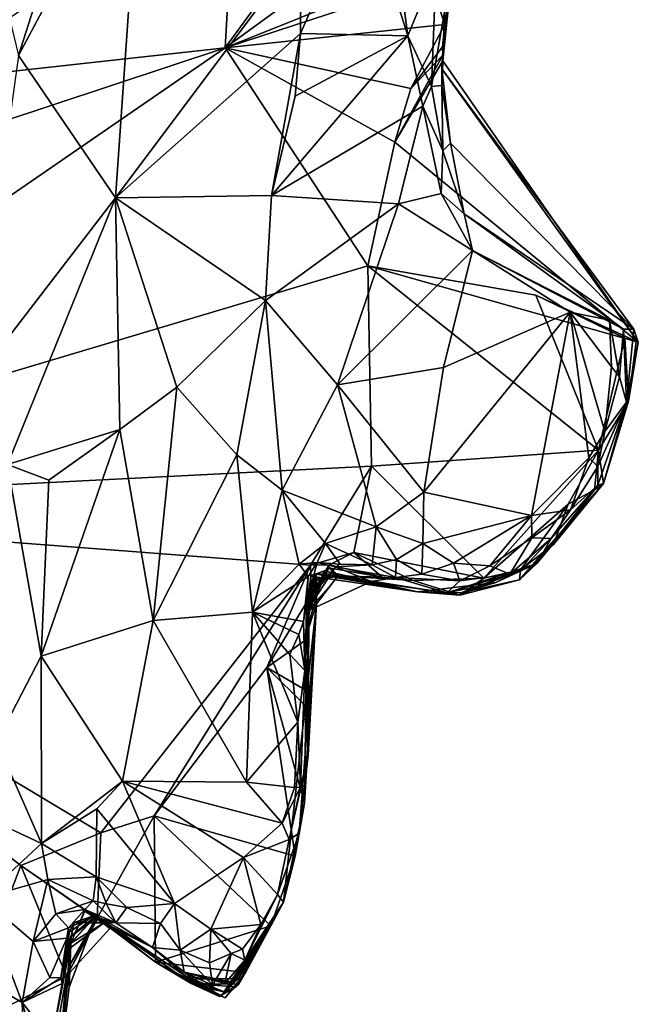
# Model space of a CAD drawing. Units: metres. Extents: x 23 to 32.4, y -22.8 to 12.9.
# Drawn here: x 27.7 to 28.7, y -13.2 to -11.6 of the extents above; entities that cross this region are included whole.
import ezdxf

# ---------------------------------------------------------------- set-up
doc = ezdxf.new("R2010")
doc.units = ezdxf.units.M

msp = doc.modelspace()

# ---------------------------------------------------------------- linework, layer by layer
at = {"layer": '1'}
for points in [[(25.705, -10.996, -1.3791), (28.503, -9.8158, -1.3977), (27.206, -11.7768, -1.3693)], [(27.206, -11.7768, -1.3693), (28.503, -9.8158, -1.3977), (28.1001, -10.8896, -1.3822)], [(28.055, -11.6831, -1.3676), (27.206, -11.7768, -1.3693), (28.1001, -10.8896, -1.3822)], [(28.4135, -11.1921, -1.3724), (28.055, -11.6831, -1.3676), (28.1001, -10.8896, -1.3822)], [(28.055, -11.6831, -1.3676), (28.4135, -11.1921, -1.3724), (28.4126, -11.4225, -1.3683)], [(28.4078, -11.5409, -1.3607), (28.4322, -11.3217, -0.7665), (28.393, -11.7032, -1.1665)], [(28.3966, -11.6214, -0.798), (28.393, -11.7032, -1.1665), (28.4322, -11.3217, -0.7665)], [(27.9253, -11.3365, -0.7538), (27.7615, -11.6088, -0.7429), (27.7341, -11.695, -0.7373)], [(27.7341, -11.695, -0.7373), (27.885, -11.916, -0.6228), (27.9253, -11.3365, -0.7538)], [(27.9253, -11.3365, -0.7538), (27.885, -11.916, -0.6228), (28.1729, -11.531, -0.6131)], [(28.055, -11.6831, -1.3676), (28.4126, -11.4225, -1.3683), (28.4078, -11.5409, -1.3607)], [(28.2684, -11.4419, -0.6294), (28.172, -11.6607, -0.5918), (28.3386, -11.6644, -0.6434)], [(28.1729, -11.531, -0.6131), (28.172, -11.6607, -0.5918), (28.2684, -11.4419, -0.6294)], [(28.2684, -11.4419, -0.6294), (28.3386, -11.6644, -0.6434), (28.3237, -11.55, -0.6446)], [(27.885, -11.916, -0.6228), (28.172, -11.6607, -0.5918), (28.1729, -11.531, -0.6131)], [(28.055, -11.6831, -1.3676), (28.4078, -11.5409, -1.3607), (28.3735, -11.5783, -1.3653)], [(28.393, -11.7032, -1.1665), (28.3932, -11.6941, -1.2878), (28.4078, -11.5409, -1.3607)], [(28.3932, -11.6941, -1.2878), (28.4004, -11.6273, -1.328), (28.4078, -11.5409, -1.3607)], [(28.3237, -11.55, -0.6446), (28.3386, -11.6644, -0.6434), (28.3829, -11.556, -0.6894)], [(28.3829, -11.556, -0.6894), (28.3386, -11.6644, -0.6434), (28.3757, -11.7429, -0.6895)], [(28.3829, -11.556, -0.6894), (28.3757, -11.7429, -0.6895), (28.3966, -11.6214, -0.798)], [(28.055, -11.6831, -1.3676), (28.3735, -11.5783, -1.3653), (28.3961, -11.6465, -1.3628)], [(28.3961, -11.6465, -1.3628), (28.3735, -11.5783, -1.3653), (28.4004, -11.6273, -1.328)], [(27.7201, -11.6371, -0.7638), (27.7341, -11.695, -0.7373), (27.7615, -11.6088, -0.7429)], [(28.3757, -11.7429, -0.6895), (28.3918, -11.7414, -0.7964), (28.3966, -11.6214, -0.798)], [(28.3918, -11.7414, -0.7964), (28.3913, -11.7156, -1.034), (28.3966, -11.6214, -0.798)], [(28.3966, -11.6214, -0.798), (28.3913, -11.7156, -1.034), (28.393, -11.7032, -1.1665)], [(28.3925, -11.6815, -1.3482), (28.3961, -11.6465, -1.3628), (28.4004, -11.6273, -1.328)], [(28.3932, -11.6941, -1.2878), (28.3925, -11.6815, -1.3482), (28.4004, -11.6273, -1.328)], [(28.3435, -11.7459, -1.3629), (28.055, -11.6831, -1.3676), (28.3961, -11.6465, -1.3628)], [(28.3925, -11.6815, -1.3482), (28.3435, -11.7459, -1.3629), (28.3961, -11.6465, -1.3628)], [(27.885, -11.916, -0.6228), (28.127, -11.9124, -0.5539), (28.172, -11.6607, -0.5918)], [(28.172, -11.6607, -0.5918), (28.127, -11.9124, -0.5539), (28.1636, -11.7578, -0.581)], [(28.1636, -11.7578, -0.581), (28.127, -11.9124, -0.5539), (28.3386, -11.6644, -0.6434)], [(28.3386, -11.6644, -0.6434), (28.127, -11.9124, -0.5539), (28.362, -11.7733, -0.6568)], [(28.172, -11.6607, -0.5918), (28.1636, -11.7578, -0.581), (28.3386, -11.6644, -0.6434)], [(28.3386, -11.6644, -0.6434), (28.362, -11.7733, -0.6568), (28.3757, -11.7429, -0.6895)], [(28.3435, -11.7459, -1.3629), (28.3925, -11.6815, -1.3482), (28.3932, -11.6941, -1.2878)], [(27.1673, -11.977, -1.3598), (28.055, -11.6831, -1.3676), (27.018, -12.397, -1.3611)], [(27.018, -12.397, -1.3611), (28.055, -11.6831, -1.3676), (28.2768, -12.0215, -1.3596)], [(27.1673, -11.977, -1.3598), (27.206, -11.7768, -1.3693), (28.055, -11.6831, -1.3676)], [(27.7341, -11.695, -0.7373), (27.6635, -12.2035, -0.6503), (27.885, -11.916, -0.6228)], [(28.2768, -12.0215, -1.3596), (28.055, -11.6831, -1.3676), (28.3186, -11.8296, -1.3621)], [(28.3435, -11.7459, -1.3629), (28.3186, -11.8296, -1.3621), (28.055, -11.6831, -1.3676)], [(28.3186, -11.8296, -1.3621), (28.3435, -11.7459, -1.3629), (28.3932, -11.6941, -1.2878)], [(28.393, -11.7032, -1.1665), (28.3186, -11.8296, -1.3621), (28.3932, -11.6941, -1.2878)], [(28.3186, -11.8296, -1.3621), (28.393, -11.7032, -1.1665), (28.6966, -12.1401, -1.1997)], [(28.393, -11.7032, -1.1665), (28.3913, -11.7156, -1.034), (28.6966, -12.1401, -1.1997)], [(28.3918, -11.7414, -0.7964), (28.4049, -11.8312, -0.8177), (28.3913, -11.7156, -1.034)], [(28.3913, -11.7156, -1.034), (28.4049, -11.8312, -0.8177), (28.6896, -12.1201, -0.8917)], [(28.3913, -11.7156, -1.034), (28.6896, -12.1201, -0.8917), (28.6966, -12.1401, -1.1997)], [(28.362, -11.7733, -0.6568), (28.3932, -11.843, -0.6944), (28.3757, -11.7429, -0.6895)], [(28.3932, -11.843, -0.6944), (28.3918, -11.7414, -0.7964), (28.3757, -11.7429, -0.6895)], [(28.3932, -11.843, -0.6944), (28.4049, -11.8312, -0.8177), (28.3918, -11.7414, -0.7964)], [(28.127, -11.9124, -0.5539), (28.3243, -11.9254, -0.621), (28.362, -11.7733, -0.6568)], [(28.362, -11.7733, -0.6568), (28.3243, -11.9254, -0.621), (28.3903, -11.9091, -0.6507)], [(28.362, -11.7733, -0.6568), (28.3903, -11.9091, -0.6507), (28.3932, -11.843, -0.6944)], [(28.2768, -12.0215, -1.3596), (28.3186, -11.8296, -1.3621), (28.6966, -12.1401, -1.1997)], [(28.426, -11.9408, -0.6858), (28.4049, -11.8312, -0.8177), (28.3932, -11.843, -0.6944)], [(28.4049, -11.8312, -0.8177), (28.426, -11.9408, -0.6858), (28.6896, -12.1201, -0.8917)], [(28.3932, -11.843, -0.6944), (28.3903, -11.9091, -0.6507), (28.426, -11.9408, -0.6858)], [(28.3243, -11.9254, -0.621), (28.4392, -11.9977, -0.6295), (28.3903, -11.9091, -0.6507)], [(28.426, -11.9408, -0.6858), (28.3903, -11.9091, -0.6507), (28.4392, -11.9977, -0.6295)], [(27.6635, -12.2035, -0.6503), (27.7171, -12.33, -0.5986), (27.885, -11.916, -0.6228)], [(27.885, -11.916, -0.6228), (27.7171, -12.33, -0.5986), (27.8918, -12.2758, -0.5801)], [(27.885, -11.916, -0.6228), (28.1178, -12.0754, -0.5351), (28.127, -11.9124, -0.5539)], [(27.885, -11.916, -0.6228), (27.8918, -12.2758, -0.5801), (27.9803, -12.2098, -0.5645)], [(27.885, -11.916, -0.6228), (27.9803, -12.2098, -0.5645), (28.1178, -12.0754, -0.5351)], [(28.127, -11.9124, -0.5539), (28.1178, -12.0754, -0.5351), (28.3243, -11.9254, -0.621)], [(28.3243, -11.9254, -0.621), (28.1178, -12.0754, -0.5351), (28.2298, -12.2062, -0.5434)], [(28.3243, -11.9254, -0.621), (28.2298, -12.2062, -0.5434), (28.4392, -11.9977, -0.6295)], [(28.426, -11.9408, -0.6858), (28.4392, -11.9977, -0.6295), (28.6738, -12.12, -0.7101)], [(28.426, -11.9408, -0.6858), (28.6738, -12.12, -0.7101), (28.6896, -12.1201, -0.8917)], [(28.2298, -12.2062, -0.5434), (28.3939, -12.1792, -0.5781), (28.4392, -11.9977, -0.6295)], [(28.4392, -11.9977, -0.6295), (28.3939, -12.1792, -0.5781), (28.5909, -12.0933, -0.5854)], [(28.4392, -11.9977, -0.6295), (28.5909, -12.0933, -0.5854), (28.652, -12.1061, -0.6234)], [(28.4392, -11.9977, -0.6295), (28.652, -12.1061, -0.6234), (28.6738, -12.12, -0.7101)], [(27.018, -12.397, -1.3611), (28.2768, -12.0215, -1.3596), (28.2824, -12.3324, -1.3539)], [(28.2824, -12.3324, -1.3539), (28.2768, -12.0215, -1.3596), (28.6348, -12.3077, -1.3459)], [(28.6348, -12.3077, -1.3459), (28.2768, -12.0215, -1.3596), (28.5374, -12.0669, -1.3604)], [(28.6966, -12.1401, -1.1997), (28.5374, -12.0669, -1.3604), (28.2768, -12.0215, -1.3596)], [(27.9803, -12.2098, -0.5645), (28.0734, -12.3153, -0.5154), (28.1178, -12.0754, -0.5351)], [(28.0734, -12.3153, -0.5154), (28.1435, -12.3697, -0.4869), (28.1178, -12.0754, -0.5351)], [(28.1178, -12.0754, -0.5351), (28.1435, -12.3697, -0.4869), (28.2298, -12.2062, -0.5434)], [(28.6757, -12.1336, -1.3531), (28.5374, -12.0669, -1.3604), (28.6934, -12.1391, -1.3197)], [(28.6934, -12.1391, -1.3197), (28.5374, -12.0669, -1.3604), (28.6966, -12.1401, -1.1997)], [(28.6348, -12.3077, -1.3459), (28.5374, -12.0669, -1.3604), (28.6757, -12.1336, -1.3531)], [(28.5909, -12.0933, -0.5854), (28.3635, -12.3728, -0.5073), (28.5306, -12.4093, -0.4813)], [(28.3939, -12.1792, -0.5781), (28.3635, -12.3728, -0.5073), (28.5909, -12.0933, -0.5854)], [(28.6197, -12.3195, -0.5046), (28.5909, -12.0933, -0.5854), (28.5306, -12.4093, -0.4813)], [(28.5909, -12.0933, -0.5854), (28.6197, -12.3195, -0.5046), (28.6445, -12.2786, -0.5238)], [(28.5909, -12.0933, -0.5854), (28.6445, -12.2786, -0.5238), (28.6552, -12.1784, -0.5631)], [(28.5909, -12.0933, -0.5854), (28.6552, -12.1784, -0.5631), (28.652, -12.1061, -0.6234)], [(28.652, -12.1061, -0.6234), (28.6552, -12.1784, -0.5631), (28.6674, -12.1939, -0.5781)], [(28.6738, -12.12, -0.7101), (28.652, -12.1061, -0.6234), (28.6674, -12.1939, -0.5781)], [(28.6784, -12.2335, -0.6979), (28.6738, -12.12, -0.7101), (28.6674, -12.1939, -0.5781)], [(28.6738, -12.12, -0.7101), (28.6784, -12.2335, -0.6979), (28.6896, -12.1201, -0.8917)], [(28.6896, -12.1201, -0.8917), (28.6784, -12.2335, -0.6979), (28.6966, -12.1401, -1.1997)], [(28.6348, -12.3077, -1.3459), (28.6757, -12.1336, -1.3531), (28.6814, -12.2317, -1.3425)], [(28.6814, -12.2317, -1.3425), (28.6757, -12.1336, -1.3531), (28.6934, -12.1391, -1.3197)], [(28.6784, -12.2335, -0.6979), (28.6814, -12.2317, -1.3425), (28.6966, -12.1401, -1.1997)], [(28.6814, -12.2317, -1.3425), (28.6934, -12.1391, -1.3197), (28.6966, -12.1401, -1.1997)], [(28.2298, -12.2062, -0.5434), (28.3635, -12.3728, -0.5073), (28.3939, -12.1792, -0.5781)], [(28.6552, -12.1784, -0.5631), (28.6445, -12.2786, -0.5238), (28.6674, -12.1939, -0.5781)], [(28.6445, -12.2786, -0.5238), (28.6784, -12.2335, -0.6979), (28.6674, -12.1939, -0.5781)], [(27.8918, -12.2758, -0.5801), (27.9435, -12.5722, -0.5659), (27.9803, -12.2098, -0.5645)], [(27.9803, -12.2098, -0.5645), (27.9435, -12.5722, -0.5659), (28.0734, -12.3153, -0.5154)], [(28.2298, -12.2062, -0.5434), (28.1435, -12.3697, -0.4869), (28.2897, -12.4267, -0.4935)], [(28.2298, -12.2062, -0.5434), (28.2897, -12.4267, -0.4935), (28.3635, -12.3728, -0.5073)], [(28.6424, -12.3596, -1.283), (28.6348, -12.3077, -1.3459), (28.6814, -12.2317, -1.3425)], [(28.6424, -12.3596, -1.283), (28.6814, -12.2317, -1.3425), (28.6784, -12.2335, -0.6979)], [(28.6336, -12.3624, -0.7741), (28.6424, -12.3596, -1.283), (28.6784, -12.2335, -0.6979)], [(28.6339, -12.3331, -0.5377), (28.6336, -12.3624, -0.7741), (28.6784, -12.2335, -0.6979)], [(28.6445, -12.2786, -0.5238), (28.6339, -12.3331, -0.5377), (28.6784, -12.2335, -0.6979)], [(27.7171, -12.33, -0.5986), (27.7813, -12.3543, -0.5774), (27.8918, -12.2758, -0.5801)], [(27.7692, -12.6278, -0.5542), (27.9435, -12.5722, -0.5659), (27.8918, -12.2758, -0.5801)], [(27.7813, -12.3543, -0.5774), (27.7692, -12.6278, -0.5542), (27.8918, -12.2758, -0.5801)], [(28.6197, -12.3195, -0.5046), (28.6339, -12.3331, -0.5377), (28.6445, -12.2786, -0.5238)], [(28.4566, -12.5068, -1.337), (28.2824, -12.3324, -1.3539), (28.6348, -12.3077, -1.3459)], [(28.6348, -12.3077, -1.3459), (28.5879, -12.3916, -1.344), (28.4566, -12.5068, -1.337)], [(28.5879, -12.3916, -1.344), (28.6348, -12.3077, -1.3459), (28.6288, -12.3693, -1.3421)], [(28.6288, -12.3693, -1.3421), (28.6348, -12.3077, -1.3459), (28.6424, -12.3596, -1.283)], [(28.0734, -12.3153, -0.5154), (27.9435, -12.5722, -0.5659), (28.0978, -12.5595, -0.5126)], [(28.0734, -12.3153, -0.5154), (28.0978, -12.5595, -0.5126), (28.1435, -12.3697, -0.4869)], [(28.5306, -12.4093, -0.4813), (28.5912, -12.4006, -0.5064), (28.6197, -12.3195, -0.5046)], [(28.6197, -12.3195, -0.5046), (28.5912, -12.4006, -0.5064), (28.6339, -12.3331, -0.5377)], [(28.1874, -12.4866, -1.3504), (27.018, -12.397, -1.3611), (28.2824, -12.3324, -1.3539)], [(27.7171, -12.33, -0.5986), (27.7001, -12.7608, -0.5678), (27.7692, -12.6278, -0.5542)], [(27.7171, -12.33, -0.5986), (27.7692, -12.6278, -0.5542), (27.7813, -12.3543, -0.5774)], [(28.1874, -12.4866, -1.3504), (28.2824, -12.3324, -1.3539), (28.255, -12.4669, -1.3481)], [(28.255, -12.4669, -1.3481), (28.2824, -12.3324, -1.3539), (28.4566, -12.5068, -1.337)], [(28.6339, -12.3331, -0.5377), (28.5912, -12.4006, -0.5064), (28.6336, -12.3624, -0.7741)], [(28.1435, -12.3697, -0.4869), (28.0978, -12.5595, -0.5126), (28.1698, -12.4848, -0.484)], [(28.1435, -12.3697, -0.4869), (28.1698, -12.4848, -0.484), (28.2109, -12.453, -0.486)], [(28.1435, -12.3697, -0.4869), (28.2109, -12.453, -0.486), (28.2897, -12.4267, -0.4935)], [(28.5119, -12.5091, -1.1584), (28.5651, -12.4543, -1.3372), (28.6424, -12.3596, -1.283)], [(28.5388, -12.484, -0.9822), (28.5119, -12.5091, -1.1584), (28.6424, -12.3596, -1.283)], [(28.6336, -12.3624, -0.7741), (28.5388, -12.484, -0.9822), (28.6424, -12.3596, -1.283)], [(28.5612, -12.4449, -0.5325), (28.5388, -12.484, -0.9822), (28.6336, -12.3624, -0.7741)], [(28.5912, -12.4006, -0.5064), (28.5612, -12.4449, -0.5325), (28.6336, -12.3624, -0.7741)], [(28.6288, -12.3693, -1.3421), (28.6424, -12.3596, -1.283), (28.5651, -12.4543, -1.3372)], [(28.5879, -12.3916, -1.344), (28.6288, -12.3693, -1.3421), (28.5651, -12.4543, -1.3372)], [(28.2897, -12.4267, -0.4935), (28.3623, -12.4528, -0.4969), (28.3635, -12.3728, -0.5073)], [(28.3635, -12.3728, -0.5073), (28.3623, -12.4528, -0.4969), (28.5306, -12.4093, -0.4813)], [(27.6392, -13.2115, -1.3453), (27.018, -12.397, -1.3611), (27.7381, -12.953, -1.3472)], [(27.018, -12.397, -1.3611), (27.8623, -12.902, -1.3467), (27.7381, -12.953, -1.3472)], [(27.8623, -12.902, -1.3467), (27.018, -12.397, -1.3611), (28.1874, -12.4866, -1.3504)], [(28.5139, -12.4939, -1.3309), (28.4566, -12.5068, -1.337), (28.5879, -12.3916, -1.344)], [(28.5139, -12.4939, -1.3309), (28.5879, -12.3916, -1.344), (28.5651, -12.4543, -1.3372)], [(28.5306, -12.4093, -0.4813), (28.5313, -12.444, -0.4845), (28.5912, -12.4006, -0.5064)], [(28.5313, -12.444, -0.4845), (28.5612, -12.4449, -0.5325), (28.5912, -12.4006, -0.5064)], [(28.3623, -12.4528, -0.4969), (28.4097, -12.4835, -0.4986), (28.5306, -12.4093, -0.4813)], [(28.4662, -12.4876, -0.4961), (28.5306, -12.4093, -0.4813), (28.4097, -12.4835, -0.4986)], [(28.5306, -12.4093, -0.4813), (28.4662, -12.4876, -0.4961), (28.5313, -12.444, -0.4845)], [(28.2109, -12.453, -0.486), (28.2836, -12.4861, -0.5027), (28.2897, -12.4267, -0.4935)], [(28.2897, -12.4267, -0.4935), (28.2836, -12.4861, -0.5027), (28.3211, -12.4778, -0.5026)], [(28.2897, -12.4267, -0.4935), (28.3211, -12.4778, -0.5026), (28.3623, -12.4528, -0.4969)], [(28.4973, -12.5004, -0.5407), (28.5313, -12.444, -0.4845), (28.4662, -12.4876, -0.4961)], [(28.5313, -12.444, -0.4845), (28.4973, -12.5004, -0.5407), (28.5612, -12.4449, -0.5325)], [(28.4973, -12.5004, -0.5407), (28.5181, -12.4906, -0.7081), (28.5612, -12.4449, -0.5325)], [(28.5181, -12.4906, -0.7081), (28.5388, -12.484, -0.9822), (28.5612, -12.4449, -0.5325)], [(28.1698, -12.4848, -0.484), (28.1981, -12.4822, -0.5061), (28.2109, -12.453, -0.486)], [(28.2109, -12.453, -0.486), (28.1981, -12.4822, -0.5061), (28.2339, -12.4851, -0.5134)], [(28.2109, -12.453, -0.486), (28.2339, -12.4851, -0.5134), (28.2836, -12.4861, -0.5027)], [(28.3211, -12.4778, -0.5026), (28.3607, -12.5002, -0.5216), (28.3623, -12.4528, -0.4969)], [(28.3623, -12.4528, -0.4969), (28.3607, -12.5002, -0.5216), (28.4097, -12.4835, -0.4986)], [(28.5119, -12.5091, -1.1584), (28.5139, -12.4939, -1.3309), (28.5651, -12.4543, -1.3372)], [(28.2167, -12.486, -1.3265), (28.1874, -12.4866, -1.3504), (28.255, -12.4669, -1.3481)], [(28.2167, -12.486, -1.3265), (28.255, -12.4669, -1.3481), (28.299, -12.505, -1.3312)], [(28.299, -12.505, -1.3312), (28.255, -12.4669, -1.3481), (28.3471, -12.5101, -1.3363)], [(28.3471, -12.5101, -1.3363), (28.255, -12.4669, -1.3481), (28.4566, -12.5068, -1.337)], [(28.2836, -12.4861, -0.5027), (28.3198, -12.5058, -0.546), (28.3211, -12.4778, -0.5026)], [(28.3211, -12.4778, -0.5026), (28.3198, -12.5058, -0.546), (28.3607, -12.5002, -0.5216)], [(27.8623, -12.902, -1.3467), (28.1874, -12.4866, -1.3504), (27.9447, -12.8756, -1.3461)], [(27.9447, -12.8756, -1.3461), (28.1874, -12.4866, -1.3504), (28.12, -12.6453, -1.3468)], [(28.1698, -12.4848, -0.484), (28.0978, -12.5595, -0.5126), (28.1842, -12.5039, -0.4963)], [(28.12, -12.6453, -1.3468), (28.1874, -12.4866, -1.3504), (28.189, -12.5321, -1.3496)], [(28.1698, -12.4848, -0.484), (28.1842, -12.5039, -0.4963), (28.1981, -12.4822, -0.5061)], [(28.1822, -12.5432, -0.6067), (28.1816, -12.5585, -0.7283), (28.2267, -12.489, -0.5816)], [(28.2267, -12.489, -0.5816), (28.1816, -12.5585, -0.7283), (28.2816, -12.512, -0.7291)], [(28.1842, -12.5039, -0.4963), (28.1822, -12.5432, -0.6067), (28.1981, -12.4822, -0.5061)], [(28.1981, -12.4822, -0.5061), (28.1822, -12.5432, -0.6067), (28.2267, -12.489, -0.5816)], [(28.1869, -12.553, -1.2655), (28.189, -12.5321, -1.3496), (28.2161, -12.4905, -1.2986)], [(28.1869, -12.553, -1.2655), (28.2161, -12.4905, -1.2986), (28.2317, -12.5031, -1.2481)], [(28.189, -12.5321, -1.3496), (28.1874, -12.4866, -1.3504), (28.2167, -12.486, -1.3265)], [(28.189, -12.5321, -1.3496), (28.2167, -12.486, -1.3265), (28.2161, -12.4905, -1.2986)], [(28.2339, -12.4851, -0.5134), (28.1981, -12.4822, -0.5061), (28.2267, -12.489, -0.5816)], [(28.2161, -12.4905, -1.2986), (28.2167, -12.486, -1.3265), (28.299, -12.505, -1.3312)], [(28.2161, -12.4905, -1.2986), (28.299, -12.505, -1.3312), (28.2317, -12.5031, -1.2481)], [(28.2339, -12.4851, -0.5134), (28.2267, -12.489, -0.5816), (28.2836, -12.4861, -0.5027)], [(28.2836, -12.4861, -0.5027), (28.2267, -12.489, -0.5816), (28.3198, -12.5058, -0.546)], [(28.2267, -12.489, -0.5816), (28.2816, -12.512, -0.7291), (28.3198, -12.5058, -0.546)], [(28.4097, -12.4835, -0.4986), (28.3607, -12.5002, -0.5216), (28.4195, -12.5109, -0.5275)], [(28.4973, -12.5004, -0.5407), (28.3994, -12.5294, -0.75), (28.5181, -12.4906, -0.7081)], [(28.3994, -12.5294, -0.75), (28.4756, -12.5134, -0.8785), (28.5181, -12.4906, -0.7081)], [(28.4097, -12.4835, -0.4986), (28.4195, -12.5109, -0.5275), (28.4662, -12.4876, -0.4961)], [(28.4662, -12.4876, -0.4961), (28.4195, -12.5109, -0.5275), (28.4973, -12.5004, -0.5407)], [(28.4213, -12.5293, -0.9765), (28.5119, -12.5091, -1.1584), (28.5388, -12.484, -0.9822)], [(28.4756, -12.5134, -0.8785), (28.4213, -12.5293, -0.9765), (28.5388, -12.484, -0.9822)], [(28.5181, -12.4906, -0.7081), (28.4756, -12.5134, -0.8785), (28.5388, -12.484, -0.9822)], [(28.0978, -12.5595, -0.5126), (28.1769, -12.5739, -0.5083), (28.1842, -12.5039, -0.4963)], [(28.1822, -12.5432, -0.6067), (28.1842, -12.5039, -0.4963), (28.1769, -12.5739, -0.5083)], [(28.1816, -12.5585, -0.7283), (28.1884, -12.5033, -0.8415), (28.1942, -12.4997, -0.7792)], [(28.2816, -12.512, -0.7291), (28.1816, -12.5585, -0.7283), (28.1942, -12.4997, -0.7792)], [(28.1816, -12.5585, -0.7283), (28.1826, -12.5849, -0.8454), (28.1884, -12.5033, -0.8415)], [(28.1826, -12.5849, -0.8454), (28.1853, -12.5578, -0.9898), (28.2086, -12.4951, -0.8896)], [(28.1884, -12.5033, -0.8415), (28.1826, -12.5849, -0.8454), (28.2086, -12.4951, -0.8896)], [(28.1853, -12.5578, -0.9898), (28.1965, -12.5, -1.0476), (28.2086, -12.4951, -0.8896)], [(28.1853, -12.5578, -0.9898), (28.1972, -12.5463, -1.1667), (28.1965, -12.5, -1.0476)], [(28.1967, -12.5102, -1.1947), (28.1869, -12.553, -1.2655), (28.2317, -12.5031, -1.2481)], [(28.1884, -12.5033, -0.8415), (28.2086, -12.4951, -0.8896), (28.3537, -12.5279, -0.8977)], [(28.1942, -12.4997, -0.7792), (28.1884, -12.5033, -0.8415), (28.3537, -12.5279, -0.8977)], [(28.1972, -12.5463, -1.1667), (28.1938, -12.5082, -1.1407), (28.1965, -12.5, -1.0476)], [(28.1965, -12.5, -1.0476), (28.1938, -12.5082, -1.1407), (28.2324, -12.5004, -1.1627)], [(28.1938, -12.5082, -1.1407), (28.1972, -12.5463, -1.1667), (28.2324, -12.5004, -1.1627)], [(28.1942, -12.4997, -0.7792), (28.3537, -12.5279, -0.8977), (28.3994, -12.5294, -0.75)], [(28.1942, -12.4997, -0.7792), (28.3994, -12.5294, -0.75), (28.2816, -12.512, -0.7291)], [(28.2086, -12.4951, -0.8896), (28.1965, -12.5, -1.0476), (28.3537, -12.5279, -0.8977)], [(28.1965, -12.5, -1.0476), (28.2324, -12.5004, -1.1627), (28.3537, -12.5279, -0.8977)], [(28.2324, -12.5004, -1.1627), (28.1967, -12.5102, -1.1947), (28.2317, -12.5031, -1.2481)], [(28.1972, -12.5463, -1.1667), (28.1967, -12.5102, -1.1947), (28.2324, -12.5004, -1.1627)], [(28.2324, -12.5004, -1.1627), (28.2317, -12.5031, -1.2481), (28.3537, -12.5279, -0.8977)], [(28.2317, -12.5031, -1.2481), (28.299, -12.505, -1.3312), (28.3471, -12.5101, -1.3363)], [(28.2317, -12.5031, -1.2481), (28.3471, -12.5101, -1.3363), (28.4196, -12.5332, -1.2946)], [(28.3537, -12.5279, -0.8977), (28.2317, -12.5031, -1.2481), (28.4196, -12.5332, -1.2946)], [(28.3198, -12.5058, -0.546), (28.2816, -12.512, -0.7291), (28.3994, -12.5294, -0.75)], [(28.3607, -12.5002, -0.5216), (28.3198, -12.5058, -0.546), (28.4195, -12.5109, -0.5275)], [(28.3198, -12.5058, -0.546), (28.3994, -12.5294, -0.75), (28.4195, -12.5109, -0.5275)], [(28.4196, -12.5332, -1.2946), (28.3471, -12.5101, -1.3363), (28.4566, -12.5068, -1.337)], [(28.4195, -12.5109, -0.5275), (28.3994, -12.5294, -0.75), (28.4973, -12.5004, -0.5407)], [(28.4196, -12.5332, -1.2946), (28.4566, -12.5068, -1.337), (28.5139, -12.4939, -1.3309)], [(28.5119, -12.5091, -1.1584), (28.4196, -12.5332, -1.2946), (28.5139, -12.4939, -1.3309)], [(28.1972, -12.5463, -1.1667), (28.1869, -12.553, -1.2655), (28.1967, -12.5102, -1.1947)], [(28.3537, -12.5279, -0.8977), (28.4213, -12.5293, -0.9765), (28.4756, -12.5134, -0.8785)], [(28.3994, -12.5294, -0.75), (28.3537, -12.5279, -0.8977), (28.4756, -12.5134, -0.8785)], [(28.4213, -12.5293, -0.9765), (28.4196, -12.5332, -1.2946), (28.5119, -12.5091, -1.1584)], [(28.12, -12.6453, -1.3468), (28.189, -12.5321, -1.3496), (28.1781, -12.6037, -1.3298)], [(28.1781, -12.6037, -1.3298), (28.189, -12.5321, -1.3496), (28.1869, -12.553, -1.2655)], [(28.3537, -12.5279, -0.8977), (28.4196, -12.5332, -1.2946), (28.4213, -12.5293, -0.9765)], [(28.1972, -12.5463, -1.1667), (28.1456, -13.0099, -1.0826), (28.1784, -12.8559, -1.3473)], [(28.1702, -12.9028, -0.734), (28.1456, -13.0099, -1.0826), (28.1972, -12.5463, -1.1667)], [(28.1702, -12.9028, -0.734), (28.1972, -12.5463, -1.1667), (28.1842, -12.7815, -0.66)], [(28.1769, -12.5739, -0.5083), (28.1788, -12.6498, -0.5328), (28.1822, -12.5432, -0.6067)], [(28.1781, -12.6037, -1.3298), (28.1869, -12.553, -1.2655), (28.1972, -12.5463, -1.1667)], [(28.1821, -12.6815, -1.3048), (28.1781, -12.6037, -1.3298), (28.1972, -12.5463, -1.1667)], [(28.1972, -12.5463, -1.1667), (28.1784, -12.8559, -1.3473), (28.1821, -12.6815, -1.3048)], [(28.1816, -12.5585, -0.7283), (28.1822, -12.5432, -0.6067), (28.1788, -12.6498, -0.5328)], [(28.1853, -12.5578, -0.9898), (28.1842, -12.7815, -0.66), (28.1972, -12.5463, -1.1667)], [(27.9435, -12.5722, -0.5659), (28.0883, -12.8235, -0.5186), (28.0978, -12.5595, -0.5126)], [(28.0978, -12.5595, -0.5126), (28.0883, -12.8235, -0.5186), (28.1681, -12.7301, -0.5059)], [(28.0978, -12.5595, -0.5126), (28.1681, -12.7301, -0.5059), (28.1554, -12.6253, -0.4971)], [(28.0978, -12.5595, -0.5126), (28.1554, -12.6253, -0.4971), (28.1693, -12.594, -0.4928)], [(28.0978, -12.5595, -0.5126), (28.1693, -12.594, -0.4928), (28.1769, -12.5739, -0.5083)], [(28.1816, -12.5585, -0.7283), (28.1788, -12.6498, -0.5328), (28.1842, -12.7815, -0.66)], [(28.1826, -12.5849, -0.8454), (28.1816, -12.5585, -0.7283), (28.1842, -12.7815, -0.66)], [(28.1853, -12.5578, -0.9898), (28.1826, -12.5849, -0.8454), (28.1842, -12.7815, -0.66)], [(27.9435, -12.5722, -0.5659), (27.7692, -12.6278, -0.5542), (27.8955, -12.8219, -0.5257)], [(27.9435, -12.5722, -0.5659), (27.8955, -12.8219, -0.5257), (28.0883, -12.8235, -0.5186)], [(28.1769, -12.5739, -0.5083), (28.1693, -12.594, -0.4928), (28.1788, -12.6498, -0.5328)], [(28.1693, -12.594, -0.4928), (28.1554, -12.6253, -0.4971), (28.1788, -12.6498, -0.5328)], [(28.1821, -12.6815, -1.3048), (28.12, -12.6453, -1.3468), (28.1781, -12.6037, -1.3298)], [(27.7001, -12.7608, -0.5678), (27.7699, -12.9185, -0.5197), (27.7692, -12.6278, -0.5542)], [(27.7692, -12.6278, -0.5542), (27.7699, -12.9185, -0.5197), (27.8955, -12.8219, -0.5257)], [(28.1554, -12.6253, -0.4971), (28.1681, -12.7301, -0.5059), (28.1788, -12.6498, -0.5328)], [(28.1637, -12.9384, -1.3528), (27.9447, -12.8756, -1.3461), (28.12, -12.6453, -1.3468)], [(28.1637, -12.9384, -1.3528), (28.12, -12.6453, -1.3468), (28.1784, -12.8559, -1.3473)], [(28.1784, -12.8559, -1.3473), (28.12, -12.6453, -1.3468), (28.1806, -12.7054, -1.3445)], [(28.1806, -12.7054, -1.3445), (28.12, -12.6453, -1.3468), (28.1821, -12.6815, -1.3048)], [(28.1681, -12.7301, -0.5059), (28.1719, -12.8314, -0.5485), (28.1788, -12.6498, -0.5328)], [(28.1788, -12.6498, -0.5328), (28.1719, -12.8314, -0.5485), (28.1842, -12.7815, -0.66)], [(28.1784, -12.8559, -1.3473), (28.1806, -12.7054, -1.3445), (28.1821, -12.6815, -1.3048)], [(28.1681, -12.7301, -0.5059), (28.0883, -12.8235, -0.5186), (28.1628, -12.8317, -0.514)], [(28.1628, -12.8317, -0.514), (28.1719, -12.8314, -0.5485), (28.1681, -12.7301, -0.5059)], [(27.7001, -12.7608, -0.5678), (27.509, -12.7964, -0.7153), (27.7699, -12.9185, -0.5197)], [(28.1545, -12.9125, -0.5313), (28.1702, -12.9028, -0.734), (28.1842, -12.7815, -0.66)], [(28.1719, -12.8314, -0.5485), (28.1545, -12.9125, -0.5313), (28.1842, -12.7815, -0.66)], [(27.509, -12.7964, -0.7153), (27.678, -13.0036, -0.6063), (27.7699, -12.9185, -0.5197)], [(27.8955, -12.8219, -0.5257), (27.7699, -12.9185, -0.5197), (27.8561, -12.8646, -0.5092)], [(27.8955, -12.8219, -0.5257), (27.8561, -12.8646, -0.5092), (27.9767, -13.0119, -0.4776)], [(27.8955, -12.8219, -0.5257), (27.9767, -13.0119, -0.4776), (28.0836, -12.9403, -0.5029)], [(27.8955, -12.8219, -0.5257), (28.0836, -12.9403, -0.5029), (28.1438, -12.8869, -0.5128)], [(28.0883, -12.8235, -0.5186), (27.8955, -12.8219, -0.5257), (28.1438, -12.8869, -0.5128)], [(28.0883, -12.8235, -0.5186), (28.1438, -12.8869, -0.5128), (28.1628, -12.8317, -0.514)], [(28.1438, -12.8869, -0.5128), (28.1545, -12.9125, -0.5313), (28.1719, -12.8314, -0.5485)], [(28.1719, -12.8314, -0.5485), (28.1628, -12.8317, -0.514), (28.1438, -12.8869, -0.5128)], [(28.1456, -13.0099, -1.0826), (28.1637, -12.9384, -1.3528), (28.1784, -12.8559, -1.3473)], [(27.7699, -12.9185, -0.5197), (27.8548, -12.9705, -0.4899), (27.8561, -12.8646, -0.5092)], [(27.8561, -12.8646, -0.5092), (27.8548, -12.9705, -0.4899), (27.9767, -13.0119, -0.4776)], [(27.8623, -12.902, -1.3467), (27.9447, -12.8756, -1.3461), (27.8562, -13.0345, -1.2665)], [(27.9447, -12.8756, -1.3461), (27.9468, -13.1029, -1.3308), (27.8562, -13.0345, -1.2665)], [(28.1258, -13.0467, -1.3485), (27.9447, -12.8756, -1.3461), (28.1637, -12.9384, -1.3528)], [(28.1258, -13.0467, -1.3485), (27.9468, -13.1029, -1.3308), (27.9447, -12.8756, -1.3461)], [(28.1438, -12.8869, -0.5128), (28.0836, -12.9403, -0.5029), (28.1545, -12.9125, -0.5313)], [(27.8562, -13.0348, -1.326), (27.7381, -12.953, -1.3472), (27.8623, -12.902, -1.3467)], [(27.8562, -13.0345, -1.2665), (27.8562, -13.0348, -1.326), (27.8623, -12.902, -1.3467)], [(28.1362, -12.9979, -0.5443), (28.1456, -13.0099, -1.0826), (28.1702, -12.9028, -0.734)], [(28.1545, -12.9125, -0.5313), (28.1362, -12.9979, -0.5443), (28.1702, -12.9028, -0.734)], [(27.7699, -12.9185, -0.5197), (27.678, -13.0036, -0.6063), (27.7799, -12.9744, -0.5193)], [(27.7699, -12.9185, -0.5197), (27.7799, -12.9744, -0.5193), (27.8548, -12.9705, -0.4899)], [(28.0836, -12.9403, -0.5029), (28.1362, -12.9979, -0.5443), (28.1545, -12.9125, -0.5313)], [(27.9767, -13.0119, -0.4776), (28.0328, -13.0515, -0.4784), (28.0836, -12.9403, -0.5029)], [(28.0836, -12.9403, -0.5029), (28.0328, -13.0515, -0.4784), (28.1106, -13.0445, -0.5218)], [(28.0836, -12.9403, -0.5029), (28.1106, -13.0445, -0.5218), (28.1362, -12.9979, -0.5443)], [(28.1456, -13.0099, -1.0826), (28.1258, -13.0467, -1.3485), (28.1637, -12.9384, -1.3528)], [(27.6392, -13.2115, -1.3453), (27.7381, -12.953, -1.3472), (27.8086, -13.1248, -1.3552)], [(27.8086, -13.1248, -1.3552), (27.7381, -12.953, -1.3472), (27.857, -13.0358, -1.3533)], [(27.7381, -12.953, -1.3472), (27.8562, -13.0348, -1.326), (27.857, -13.0358, -1.3533)], [(27.678, -13.0036, -0.6063), (27.7569, -13.0707, -0.5633), (27.7799, -12.9744, -0.5193)], [(27.7799, -12.9744, -0.5193), (27.7569, -13.0707, -0.5633), (27.7924, -13.0277, -0.5327)], [(27.7799, -12.9744, -0.5193), (27.8501, -13.0079, -0.5193), (27.8548, -12.9705, -0.4899)], [(27.7799, -12.9744, -0.5193), (27.7924, -13.0277, -0.5327), (27.8501, -13.0079, -0.5193)], [(27.8548, -12.9705, -0.4899), (27.8501, -13.0079, -0.5193), (27.871, -13.0124, -0.4981)], [(27.8548, -12.9705, -0.4899), (27.871, -13.0124, -0.4981), (27.9027, -13.0183, -0.4883)], [(27.8548, -12.9705, -0.4899), (27.9027, -13.0183, -0.4883), (27.9767, -13.0119, -0.4776)], [(28.0856, -13.0997, -0.5692), (28.1456, -13.0099, -1.0826), (28.1362, -12.9979, -0.5443)], [(28.1106, -13.0445, -0.5218), (28.0856, -13.0997, -0.5692), (28.1362, -12.9979, -0.5443)], [(27.678, -13.0036, -0.6063), (27.6403, -13.1079, -0.6717), (27.7397, -13.1658, -0.6148)], [(27.678, -13.0036, -0.6063), (27.7397, -13.1658, -0.6148), (27.7569, -13.0707, -0.5633)], [(27.8501, -13.0079, -0.5193), (27.7924, -13.0277, -0.5327), (27.8373, -13.0214, -0.5678)], [(27.8501, -13.0079, -0.5193), (27.8373, -13.0214, -0.5678), (27.8855, -13.0417, -0.5714)], [(27.871, -13.0124, -0.4981), (27.8501, -13.0079, -0.5193), (27.8855, -13.0417, -0.5714)], [(27.871, -13.0124, -0.4981), (27.8855, -13.0417, -0.5714), (27.9027, -13.0183, -0.4883)], [(27.9767, -13.0119, -0.4776), (27.9027, -13.0183, -0.4883), (27.9546, -13.0431, -0.4829)], [(27.9546, -13.0431, -0.4829), (27.9853, -13.0841, -0.5007), (27.9767, -13.0119, -0.4776)], [(27.9767, -13.0119, -0.4776), (27.9853, -13.0841, -0.5007), (28.0328, -13.0515, -0.4784)], [(28.0537, -13.1496, -1.0472), (28.0715, -13.1416, -1.1427), (28.1456, -13.0099, -1.0826)], [(28.076, -13.1285, -0.9614), (28.0537, -13.1496, -1.0472), (28.1456, -13.0099, -1.0826)], [(28.0636, -13.1337, -0.6244), (28.0667, -13.1351, -0.7812), (28.1456, -13.0099, -1.0826)], [(28.0856, -13.0997, -0.5692), (28.0636, -13.1337, -0.6244), (28.1456, -13.0099, -1.0826)], [(28.0667, -13.1351, -0.7812), (28.0681, -13.1353, -0.8366), (28.1456, -13.0099, -1.0826)], [(28.0681, -13.1353, -0.8366), (28.076, -13.1285, -0.9614), (28.1456, -13.0099, -1.0826)], [(28.0715, -13.1416, -1.1427), (28.1258, -13.0467, -1.3485), (28.1456, -13.0099, -1.0826)], [(27.7924, -13.0277, -0.5327), (27.7569, -13.0707, -0.5633), (27.8119, -13.0496, -0.5793)], [(27.7924, -13.0277, -0.5327), (27.8119, -13.0496, -0.5793), (27.8373, -13.0214, -0.5678)], [(27.8119, -13.0496, -0.5793), (27.8488, -13.0325, -0.6172), (27.8373, -13.0214, -0.5678)], [(27.8539, -13.0309, -0.9752), (27.838, -13.021, -0.9049), (27.8153, -13.0734, -0.8528)], [(27.8153, -13.0734, -0.8528), (27.838, -13.021, -0.9049), (27.8371, -13.0239, -0.8732)], [(27.8153, -13.0734, -0.8528), (27.8371, -13.0239, -0.8732), (27.8663, -13.0425, -0.7835)], [(27.8371, -13.0239, -0.8732), (27.838, -13.021, -0.9049), (27.8663, -13.0425, -0.7835)], [(27.8373, -13.0214, -0.5678), (27.8488, -13.0325, -0.6172), (27.8855, -13.0417, -0.5714)], [(27.8663, -13.0425, -0.7835), (27.838, -13.021, -0.9049), (27.9421, -13.08, -0.6063)], [(27.838, -13.021, -0.9049), (27.8539, -13.0309, -0.9752), (27.9942, -13.1246, -0.8125)], [(27.9421, -13.08, -0.6063), (27.838, -13.021, -0.9049), (27.9942, -13.1246, -0.8125)], [(27.9027, -13.0183, -0.4883), (27.8855, -13.0417, -0.5714), (27.9546, -13.0431, -0.4829)], [(27.876, -13.0505, -1.3444), (27.8562, -13.0348, -1.326), (27.8086, -13.1248, -1.3552)], [(27.8086, -13.1248, -1.3552), (27.8562, -13.0348, -1.326), (27.8136, -13.1081, -1.2801)], [(27.8086, -13.1248, -1.3552), (27.857, -13.0358, -1.3533), (27.876, -13.0505, -1.3444)], [(27.8115, -13.0831, -0.7385), (27.8663, -13.0425, -0.7835), (27.8207, -13.0412, -0.7049)], [(27.813, -13.0564, -0.6635), (27.8115, -13.0831, -0.7385), (27.8207, -13.0412, -0.7049)], [(27.8115, -13.0831, -0.7385), (27.8153, -13.0734, -0.8528), (27.8663, -13.0425, -0.7835)], [(27.8119, -13.0496, -0.5793), (27.813, -13.0564, -0.6635), (27.8488, -13.0325, -0.6172)], [(27.8153, -13.0734, -0.8528), (27.8128, -13.1417, -1.0243), (27.8545, -13.0313, -1.004)], [(27.8128, -13.1417, -1.0243), (27.8157, -13.0626, -1.0822), (27.8545, -13.0313, -1.004)], [(27.813, -13.0564, -0.6635), (27.8207, -13.0412, -0.7049), (27.8491, -13.0313, -0.6754)], [(27.8488, -13.0325, -0.6172), (27.813, -13.0564, -0.6635), (27.8491, -13.0313, -0.6754)], [(27.8141, -13.1066, -1.1705), (27.8136, -13.1081, -1.2801), (27.8558, -13.0338, -1.2377)], [(27.8136, -13.1081, -1.2801), (27.8562, -13.0345, -1.2665), (27.8558, -13.0338, -1.2377)], [(27.8562, -13.0348, -1.326), (27.8562, -13.0345, -1.2665), (27.8136, -13.1081, -1.2801)], [(27.8558, -13.0338, -1.2377), (27.8554, -13.0332, -1.209), (27.8141, -13.1066, -1.1705)], [(27.8141, -13.1066, -1.1705), (27.8554, -13.0332, -1.209), (27.8158, -13.0631, -1.1147)], [(27.8545, -13.0313, -1.004), (27.8539, -13.0309, -0.9752), (27.8153, -13.0734, -0.8528)], [(27.8158, -13.0631, -1.1147), (27.8544, -13.0308, -1.0784), (27.8157, -13.0626, -1.0822)], [(27.8544, -13.0308, -1.0784), (27.8552, -13.0316, -1.0475), (27.8157, -13.0626, -1.0822)], [(27.8157, -13.0626, -1.0822), (27.8552, -13.0316, -1.0475), (27.8545, -13.0313, -1.004)], [(27.8554, -13.0328, -1.1646), (27.8544, -13.0308, -1.0784), (27.8158, -13.0631, -1.1147)], [(27.8554, -13.0332, -1.209), (27.8554, -13.0328, -1.1646), (27.8158, -13.0631, -1.1147)], [(27.8491, -13.0313, -0.6754), (27.8207, -13.0412, -0.7049), (27.8669, -13.0416, -0.7115)], [(27.8207, -13.0412, -0.7049), (27.8663, -13.0425, -0.7835), (27.8669, -13.0416, -0.7115)], [(27.8488, -13.0325, -0.6172), (27.8491, -13.0313, -0.6754), (27.8855, -13.0417, -0.5714)], [(27.8491, -13.0313, -0.6754), (27.8669, -13.0416, -0.7115), (27.8855, -13.0417, -0.5714)], [(27.8539, -13.0309, -0.9752), (27.9927, -13.1294, -0.9847), (27.9942, -13.1246, -0.8125)], [(27.9927, -13.1294, -0.9847), (27.8539, -13.0309, -0.9752), (27.8545, -13.0313, -1.004)], [(27.8554, -13.0328, -1.1646), (27.9468, -13.1029, -1.3308), (27.8544, -13.0308, -1.0784)], [(27.8544, -13.0308, -1.0784), (27.9468, -13.1029, -1.3308), (27.9927, -13.1294, -0.9847)], [(27.8552, -13.0316, -1.0475), (27.8544, -13.0308, -1.0784), (27.9927, -13.1294, -0.9847)], [(27.8552, -13.0316, -1.0475), (27.9927, -13.1294, -0.9847), (27.8545, -13.0313, -1.004)], [(27.9468, -13.1029, -1.3308), (27.8554, -13.0328, -1.1646), (27.8554, -13.0332, -1.209)], [(27.9468, -13.1029, -1.3308), (27.8554, -13.0332, -1.209), (27.8558, -13.0338, -1.2377)], [(27.8562, -13.0345, -1.2665), (27.9468, -13.1029, -1.3308), (27.8558, -13.0338, -1.2377)], [(27.857, -13.0358, -1.3533), (27.8562, -13.0348, -1.326), (27.876, -13.0505, -1.3444)], [(27.8669, -13.0416, -0.7115), (27.8663, -13.0425, -0.7835), (27.9421, -13.08, -0.6063)], [(27.8855, -13.0417, -0.5714), (27.8669, -13.0416, -0.7115), (27.9421, -13.08, -0.6063)], [(27.9546, -13.0431, -0.4829), (27.8855, -13.0417, -0.5714), (27.9421, -13.08, -0.6063)], [(27.9546, -13.0431, -0.4829), (27.9421, -13.08, -0.6063), (27.9853, -13.0841, -0.5007)], [(27.7569, -13.0707, -0.5633), (27.8095, -13.0659, -0.6003), (27.8119, -13.0496, -0.5793)], [(27.8, -13.1274, -0.6023), (27.8022, -13.1362, -0.6495), (27.813, -13.0564, -0.6635)], [(27.8095, -13.0659, -0.6003), (27.8, -13.1274, -0.6023), (27.813, -13.0564, -0.6635)], [(27.8022, -13.1362, -0.6495), (27.8115, -13.0831, -0.7385), (27.813, -13.0564, -0.6635)], [(27.8119, -13.0496, -0.5793), (27.8095, -13.0659, -0.6003), (27.813, -13.0564, -0.6635)], [(28.0869, -13.1188, -1.3463), (27.9468, -13.1029, -1.3308), (28.1258, -13.0467, -1.3485)], [(27.9853, -13.0841, -0.5007), (28.0307, -13.1038, -0.5073), (28.0328, -13.0515, -0.4784)], [(28.0328, -13.0515, -0.4784), (28.0307, -13.1038, -0.5073), (28.0643, -13.0893, -0.4853)], [(28.0328, -13.0515, -0.4784), (28.0822, -13.0828, -0.5094), (28.1106, -13.0445, -0.5218)], [(28.0822, -13.0828, -0.5094), (28.0328, -13.0515, -0.4784), (28.0643, -13.0893, -0.4853)], [(28.0715, -13.1416, -1.1427), (28.0764, -13.1372, -1.2458), (28.1258, -13.0467, -1.3485)], [(28.0764, -13.1372, -1.2458), (28.0869, -13.1188, -1.3463), (28.1258, -13.0467, -1.3485)], [(28.0822, -13.0828, -0.5094), (28.0856, -13.0997, -0.5692), (28.1106, -13.0445, -0.5218)], [(27.7569, -13.0707, -0.5633), (27.7397, -13.1658, -0.6148), (27.7828, -13.1268, -0.5666)], [(27.8095, -13.0659, -0.6003), (27.7569, -13.0707, -0.5633), (27.7828, -13.1268, -0.5666)], [(27.7828, -13.1268, -0.5666), (27.8, -13.1274, -0.6023), (27.8095, -13.0659, -0.6003)], [(27.7861, -13.2238, -0.635), (27.7899, -13.3219, -1.1894), (27.8153, -13.0734, -0.8528)], [(27.8153, -13.0734, -0.8528), (27.8022, -13.1362, -0.6495), (27.7861, -13.2238, -0.635)], [(27.7899, -13.3219, -1.1894), (27.8128, -13.1417, -1.0243), (27.8153, -13.0734, -0.8528)], [(27.8153, -13.0734, -0.8528), (27.8115, -13.0831, -0.7385), (27.8022, -13.1362, -0.6495)], [(27.8128, -13.1417, -1.0243), (27.8158, -13.0631, -1.1147), (27.8157, -13.0626, -1.0822)], [(27.8128, -13.1417, -1.0243), (27.8141, -13.1066, -1.1705), (27.8158, -13.0631, -1.1147)], [(27.9421, -13.08, -0.6063), (27.9942, -13.1246, -0.8125), (28.0237, -13.1427, -0.7359)], [(27.9917, -13.1184, -0.6425), (27.9421, -13.08, -0.6063), (28.0237, -13.1427, -0.7359)], [(27.9421, -13.08, -0.6063), (27.9917, -13.1184, -0.6425), (27.9853, -13.0841, -0.5007)], [(27.9853, -13.0841, -0.5007), (27.9917, -13.1184, -0.6425), (28.0357, -13.1387, -0.5718)], [(28.0307, -13.1038, -0.5073), (27.9853, -13.0841, -0.5007), (28.0357, -13.1387, -0.5718)], [(28.0307, -13.1038, -0.5073), (28.0357, -13.1387, -0.5718), (28.0643, -13.0893, -0.4853)], [(28.0643, -13.0893, -0.4853), (28.0357, -13.1387, -0.5718), (28.0547, -13.1361, -0.5871)], [(28.0643, -13.0893, -0.4853), (28.0547, -13.1361, -0.5871), (28.0856, -13.0997, -0.5692)], [(28.0822, -13.0828, -0.5094), (28.0643, -13.0893, -0.4853), (28.0856, -13.0997, -0.5692)], [(27.9927, -13.1294, -0.9847), (27.9468, -13.1029, -1.3308), (28.0024, -13.1359, -1.2834)], [(28.0024, -13.1359, -1.2834), (27.9468, -13.1029, -1.3308), (28.0549, -13.1583, -1.3388)], [(28.0549, -13.1583, -1.3388), (27.9468, -13.1029, -1.3308), (28.0869, -13.1188, -1.3463)], [(28.0547, -13.1361, -0.5871), (28.0636, -13.1337, -0.6244), (28.0856, -13.0997, -0.5692)], [(27.4707, -13.1326, -0.7732), (27.7608, -13.3161, -0.6888), (27.6403, -13.1079, -0.6717)], [(27.6403, -13.1079, -0.6717), (27.7608, -13.3161, -0.6888), (27.7447, -13.2929, -0.6753)], [(27.6403, -13.1079, -0.6717), (27.7447, -13.2929, -0.6753), (27.7397, -13.1658, -0.6148)], [(27.8128, -13.1417, -1.0243), (27.7899, -13.3219, -1.1894), (27.8136, -13.1081, -1.2801)], [(27.7899, -13.3219, -1.1894), (27.8086, -13.1248, -1.3552), (27.8136, -13.1081, -1.2801)], [(27.8128, -13.1417, -1.0243), (27.8136, -13.1081, -1.2801), (27.8141, -13.1066, -1.1705)], [(27.9917, -13.1184, -0.6425), (28.0237, -13.1427, -0.7359), (28.0636, -13.1337, -0.6244)], [(28.0357, -13.1387, -0.5718), (27.9917, -13.1184, -0.6425), (28.0547, -13.1361, -0.5871)], [(28.0547, -13.1361, -0.5871), (27.9917, -13.1184, -0.6425), (28.0636, -13.1337, -0.6244)], [(28.0706, -13.1413, -1.3165), (28.0549, -13.1583, -1.3388), (28.0869, -13.1188, -1.3463)], [(28.0764, -13.1372, -1.2458), (28.0706, -13.1413, -1.3165), (28.0869, -13.1188, -1.3463)], [(27.4707, -13.1326, -0.7732), (27.5355, -13.3027, -0.7991), (27.7608, -13.3161, -0.6888)], [(27.6392, -13.2115, -1.3453), (27.8086, -13.1248, -1.3552), (27.7959, -13.1964, -1.3364)], [(27.7828, -13.1268, -0.5666), (27.7397, -13.1658, -0.6148), (27.8, -13.1274, -0.6023)], [(27.8, -13.1274, -0.6023), (27.7397, -13.1658, -0.6148), (27.8022, -13.1362, -0.6495)], [(27.7959, -13.1964, -1.3364), (27.8086, -13.1248, -1.3552), (27.7899, -13.3219, -1.1894)], [(27.9942, -13.1246, -0.8125), (27.9927, -13.1294, -0.9847), (28.0496, -13.155, -0.889)], [(28.0496, -13.155, -0.889), (27.9927, -13.1294, -0.9847), (28.076, -13.1285, -0.9614)], [(27.9927, -13.1294, -0.9847), (28.0537, -13.1496, -1.0472), (28.076, -13.1285, -0.9614)], [(27.9927, -13.1294, -0.9847), (28.0024, -13.1359, -1.2834), (28.0466, -13.1562, -1.1893)], [(28.0537, -13.1496, -1.0472), (27.9927, -13.1294, -0.9847), (28.0466, -13.1562, -1.1893)], [(28.0237, -13.1427, -0.7359), (27.9942, -13.1246, -0.8125), (28.0537, -13.1493, -0.7621)], [(28.0537, -13.1493, -0.7621), (27.9942, -13.1246, -0.8125), (28.0667, -13.1351, -0.7812)], [(27.9942, -13.1246, -0.8125), (28.0496, -13.155, -0.889), (28.0681, -13.1353, -0.8366)], [(28.0667, -13.1351, -0.7812), (27.9942, -13.1246, -0.8125), (28.0681, -13.1353, -0.8366)], [(28.0237, -13.1427, -0.7359), (28.0537, -13.1493, -0.7621), (28.0636, -13.1337, -0.6244)], [(28.0496, -13.155, -0.889), (28.076, -13.1285, -0.9614), (28.0681, -13.1353, -0.8366)], [(28.0537, -13.1493, -0.7621), (28.0667, -13.1351, -0.7812), (28.0636, -13.1337, -0.6244)], [(27.7397, -13.1658, -0.6148), (27.7861, -13.2238, -0.635), (27.8022, -13.1362, -0.6495)], [(28.0466, -13.1562, -1.1893), (28.0024, -13.1359, -1.2834), (28.0764, -13.1372, -1.2458)], [(28.0024, -13.1359, -1.2834), (28.0549, -13.1583, -1.3388), (28.0706, -13.1413, -1.3165)], [(28.0024, -13.1359, -1.2834), (28.0706, -13.1413, -1.3165), (28.0764, -13.1372, -1.2458)], [(28.0764, -13.1372, -1.2458), (28.0715, -13.1416, -1.1427), (28.0466, -13.1562, -1.1893)], [(28.0537, -13.1496, -1.0472), (28.0466, -13.1562, -1.1893), (28.0715, -13.1416, -1.1427)], [(27.7397, -13.1658, -0.6148), (27.7447, -13.2929, -0.6753), (27.7637, -13.2482, -0.6363)], [(27.7397, -13.1658, -0.6148), (27.7637, -13.2482, -0.6363), (27.7861, -13.2238, -0.635)]]:
    msp.add_3dface(points, dxfattribs=at)

doc.saveas('drawing.dxf')
